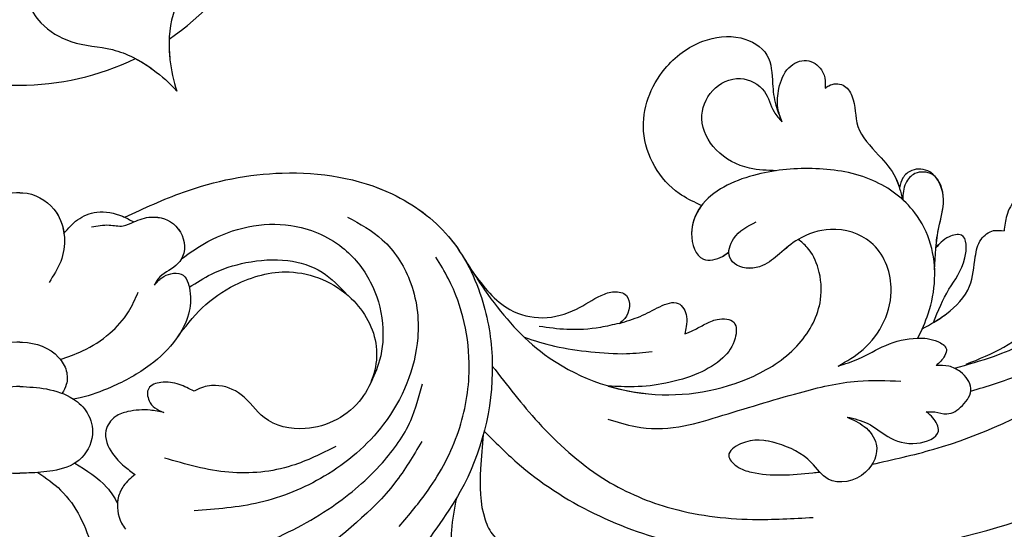
# Model space of a CAD drawing. Units: millimetres. Extents: x 175080 to 177180, y 11389 to 12874.
# Drawn here: x 175842 to 175924, y 12058 to 12101 of the extents above; entities that cross this region are included whole.
import ezdxf

# ---------------------------------------------------------------- set-up
doc = ezdxf.new("R2010")
doc.units = ezdxf.units.MM
doc.layers.add('H-08.木作(細線)', color=8, linetype='Continuous')

# ---------------------------------------------------------------- blocks, each defined once
blk = doc.blocks.new('SE-21028L-1.9-d')
at = {"layer": 'H-08.木作(細線)'}
for points, knots in [([(8527.925, 1800.772), (8526.319, 1797.607), (8518.715, 1795.432), (8510.349, 1801.413), (8507.899, 1813.809), (8514.633, 1826.539), (8531.259, 1831.519), (8546.036, 1820.49), (8549.695, 1794.468), (8527.064, 1770.801), (8486.36, 1772.348), (8453.976, 1802.66), (8445.638, 1863.787), (8463.944, 1903.864), (8476.225, 1921.593)], [0, 0, 0, 0, 0.0106434, 0.0246109, 0.0377043, 0.0538634, 0.0733564, 0.0944487, 0.1154207, 0.1553745, 0.1899381, 0.2477506, 0.3271595, 0.4073651, 0.4073651, 0.4073651, 0.4073651]), ([(8527.925, 1800.772), (8526.319, 1797.607), (8518.715, 1795.432), (8510.349, 1801.413), (8507.899, 1813.809), (8514.633, 1826.539), (8531.259, 1831.519), (8546.036, 1820.49), (8549.695, 1794.468), (8527.064, 1770.801), (8486.36, 1772.348), (8453.976, 1802.66), (8445.638, 1863.787), (8463.944, 1903.864), (8476.225, 1921.593)], [0, 0, 0, 0, 0.0106434, 0.0246109, 0.0377043, 0.0538634, 0.0733564, 0.0944487, 0.1154207, 0.1553745, 0.1899381, 0.2477506, 0.3271595, 0.4073651, 0.4073651, 0.4073651, 0.4073651]), ([(8532.262, 1828.459), (8537.102, 1827.116), (8546.147, 1819.701), (8549.695, 1794.468), (8527.064, 1770.801), (8486.36, 1772.348), (8453.976, 1802.66), (8445.638, 1863.787), (8463.944, 1903.864), (8476.225, 1921.593)], [0.0758408, 0.0758408, 0.0758408, 0.0758408, 0.0944487, 0.1154207, 0.1553745, 0.1899381, 0.2477506, 0.3271595, 0.4073651, 0.4073651, 0.4073651, 0.4073651])]:
    blk.add_open_spline(points, degree=3, knots=knots, dxfattribs=at)
blk = doc.blocks.new('SE-21008-1.8-d')
at = {"layer": 'H-08.木作(細線)'}
for points, knots in [([(16921.963, 1943.376), (16921.9, 1943.407), (16921.836, 1943.437), (16921.773, 1943.468), (16921.194, 1943.748), (16918.801, 1944.904), (16916.156, 1949.446), (16918.181, 1954.799), (16921.732, 1957.404), (16925.1, 1957.885), (16927.872, 1956.325), (16927.91, 1953.826), (16928.116, 1951.926), (16928.553, 1950.896), (16928.749, 1950.434)], [-0.117468, -0.117468, -0.117468, -0.117468, 0, 0, 0, 1.069402, 4.423103, 7.506203, 9.715381, 11.493775, 12.957691, 14.318945, 15.339299, 16.16916, 16.16916, 16.16916, 16.16916]), ([(16921.963, 1943.376), (16921.9, 1943.407), (16921.836, 1943.437), (16921.773, 1943.468), (16921.194, 1943.748), (16918.801, 1944.904), (16916.156, 1949.446), (16918.181, 1954.799), (16921.732, 1957.404), (16925.1, 1957.885), (16927.872, 1956.325), (16927.91, 1953.826), (16928.116, 1951.926), (16928.553, 1950.896), (16928.749, 1950.434)], [-0.117468, -0.117468, -0.117468, -0.117468, 0, 0, 0, 1.069402, 4.423103, 7.506203, 9.715381, 11.493775, 12.957691, 14.318945, 15.339299, 16.16916, 16.16916, 16.16916, 16.16916]), ([(16921.963, 1943.376), (16921.9, 1943.407), (16921.836, 1943.437), (16921.773, 1943.468), (16921.194, 1943.748), (16918.801, 1944.904), (16916.156, 1949.446), (16918.181, 1954.799), (16921.732, 1957.404), (16925.1, 1957.885), (16927.872, 1956.325), (16927.91, 1953.826), (16928.116, 1951.926), (16928.553, 1950.896), (16928.749, 1950.434)], [-0.117468, -0.117468, -0.117468, -0.117468, 0, 0, 0, 1.069402, 4.423103, 7.506203, 9.715381, 11.493775, 12.957691, 14.318945, 15.339299, 16.16916, 16.16916, 16.16916, 16.16916]), ([(16873.368, 1942.388), (16874.992, 1943.147), (16879.183, 1945.106), (16886.904, 1946.659), (16895.077, 1945.406), (16899.903, 1941.893), (16901.448, 1939.746), (16901.791, 1939.193)], [0, 0, 0, 0, 2.983847, 7.698051, 12.93948, 16.243485, 17.322082, 17.322082, 17.322082, 17.322082]), ([(16873.368, 1942.388), (16874.992, 1943.147), (16879.183, 1945.106), (16886.904, 1946.659), (16895.077, 1945.406), (16899.903, 1941.893), (16901.448, 1939.746), (16901.791, 1939.193)], [0, 0, 0, 0, 2.983847, 7.698051, 12.93948, 16.243485, 17.322082, 17.322082, 17.322082, 17.322082]), ([(16941.714, 1939.821), (16941.766, 1940.397), (16941.944, 1941.756), (16942.66, 1943.876), (16941.749, 1946.347), (16939.797, 1946.566), (16938.868, 1945.782), (16938.727, 1945.172), (16938.661, 1944.888)], [0.912034, 0.912034, 0.912034, 0.912034, 1.874753, 3.202172, 4.641788, 5.481436, 6.02901, 6.5066, 6.5066, 6.5066, 6.5066]), ([(16941.714, 1939.821), (16941.766, 1940.397), (16941.944, 1941.756), (16942.66, 1943.876), (16941.749, 1946.347), (16939.797, 1946.566), (16938.868, 1945.782), (16938.727, 1945.172), (16938.661, 1944.888)], [0.912034, 0.912034, 0.912034, 0.912034, 1.874753, 3.202172, 4.641788, 5.481436, 6.02901, 6.5066, 6.5066, 6.5066, 6.5066]), ([(16864.501, 1944.458), (16864.412, 1944.458), (16863.337, 1944.454), (16861.506, 1943.458), (16860.866, 1941.773), (16860.769, 1941.031)], [0, 0, 0, 0, 0.148551, 1.792219, 3.019, 3.019, 3.019, 3.019]), ([(16864.501, 1944.458), (16864.412, 1944.458), (16863.337, 1944.454), (16861.506, 1943.458), (16860.866, 1941.773), (16860.769, 1941.031)], [0, 0, 0, 0, 0.148551, 1.792219, 3.019, 3.019, 3.019, 3.019]), ([(16864.501, 1944.458), (16864.59, 1944.458), (16865.665, 1944.454), (16867.497, 1943.458), (16868.136, 1941.773), (16868.234, 1941.031)], [0, 0, 0, 0, 0.148551, 1.792219, 3.019, 3.019, 3.019, 3.019]), ([(16864.501, 1944.458), (16864.59, 1944.458), (16865.665, 1944.454), (16867.497, 1943.458), (16868.136, 1941.773), (16868.234, 1941.031)], [0, 0, 0, 0, 0.148551, 1.792219, 3.019, 3.019, 3.019, 3.019]), ([(16868.234, 1941.031), (16868.587, 1941.445), (16869.321, 1942.305), (16871.128, 1943.024), (16872.562, 1942.75), (16873.299, 1942.42), (16873.368, 1942.388)], [0, 0, 0, 0, 0.897591, 1.867493, 3.081409, 3.207933, 3.207933, 3.207933, 3.207933]), ([(16921.963, 1943.376), (16921.382, 1942.515), (16920.854, 1941.054), (16921.644, 1938.454), (16923.496, 1938.895), (16924.099, 1939.338), (16924.273, 1939.467)], [17.282404, 17.282404, 17.282404, 17.282404, 18.476296, 19.796225, 20.695966, 21.062776, 21.062776, 21.062776, 21.062776]), ([(16921.963, 1943.376), (16921.382, 1942.515), (16920.854, 1941.054), (16921.644, 1938.454), (16923.496, 1938.895), (16924.099, 1939.338), (16924.273, 1939.467)], [17.282404, 17.282404, 17.282404, 17.282404, 18.476296, 19.796225, 20.695966, 21.062776, 21.062776, 21.062776, 21.062776]), ([(16874.117, 1941.995), (16874.587, 1942.205), (16875.775, 1942.638), (16877.972, 1941.906), (16878.68, 1939.663), (16877.622, 1938.046), (16876.319, 1937.617), (16875.946, 1936.855), (16875.854, 1936.668)], [2.018275, 2.018275, 2.018275, 2.018275, 2.85856, 4.102907, 5.410635, 6.097353, 7.143569, 7.48532, 7.48532, 7.48532, 7.48532]), ([(16941.509, 1933.531), (16941.884, 1933.753), (16943.106, 1934.537), (16944.811, 1936.318), (16944.944, 1938.741), (16945.318, 1940.535), (16946.436, 1941.381), (16947.169, 1941.28), (16947.467, 1941.239)], [0.607852, 0.607852, 0.607852, 0.607852, 1.335904, 3.021302, 4.429605, 5.284733, 5.999002, 6.488619, 6.488619, 6.488619, 6.488619]), ([(16941.509, 1933.531), (16941.884, 1933.753), (16943.106, 1934.537), (16944.811, 1936.318), (16944.944, 1938.741), (16945.318, 1940.535), (16946.436, 1941.381), (16947.169, 1941.28), (16947.467, 1941.239)], [0.607852, 0.607852, 0.607852, 0.607852, 1.335904, 3.021302, 4.429605, 5.284733, 5.999002, 6.488619, 6.488619, 6.488619, 6.488619]), ([(16914.104, 1928.178), (16915.21, 1927.849), (16919.356, 1927.039), (16925.237, 1928.013), (16930.322, 1931.323), (16932.236, 1934.915), (16931.997, 1937.898), (16931.173, 1939.678), (16930.379, 1940.313), (16930.113, 1940.525)], [9.367027, 9.367027, 9.367027, 9.367027, 11.261301, 16.263422, 18.869626, 21.158576, 22.614571, 23.733924, 24.297033, 24.297033, 24.297033, 24.297033]), ([(16914.104, 1928.178), (16915.21, 1927.849), (16919.356, 1927.039), (16925.237, 1928.013), (16930.322, 1931.323), (16932.236, 1934.915), (16931.997, 1937.898), (16931.173, 1939.678), (16930.379, 1940.313), (16930.113, 1940.525)], [9.367027, 9.367027, 9.367027, 9.367027, 11.261301, 16.263422, 18.869626, 21.158576, 22.614571, 23.733924, 24.297033, 24.297033, 24.297033, 24.297033]), ([(16930.113, 1940.525), (16929.551, 1940.184), (16928.604, 1939.373), (16927.113, 1938.078), (16925.245, 1937.958), (16924.335, 1938.863), (16924.269, 1939.307), (16924.273, 1939.467)], [10.469482, 10.469482, 10.469482, 10.469482, 11.565224, 12.540515, 13.741646, 14.231051, 14.495013, 14.495013, 14.495013, 14.495013]), ([(16930.113, 1940.525), (16929.551, 1940.184), (16928.604, 1939.373), (16927.113, 1938.078), (16925.245, 1937.958), (16924.335, 1938.863), (16924.269, 1939.307), (16924.273, 1939.467)], [10.469482, 10.469482, 10.469482, 10.469482, 11.565224, 12.540515, 13.741646, 14.231051, 14.495013, 14.495013, 14.495013, 14.495013]), ([(16877.761, 1932.244), (16877.738, 1932.21), (16877.108, 1931.322), (16875.407, 1929.689), (16872.553, 1928.16), (16870.316, 1927.316), (16869.221, 1927.115), (16869.027, 1927.079)], [4.645527, 4.645527, 4.645527, 4.645527, 4.712313, 6.434249, 8.536945, 10.064424, 10.392381, 10.392381, 10.392381, 10.392381]), ([(16877.761, 1932.244), (16877.738, 1932.21), (16877.108, 1931.322), (16875.407, 1929.689), (16872.553, 1928.16), (16870.316, 1927.316), (16869.221, 1927.115), (16869.027, 1927.079)], [4.645527, 4.645527, 4.645527, 4.645527, 4.712313, 6.434249, 8.536945, 10.064424, 10.392381, 10.392381, 10.392381, 10.392381]), ([(16869.027, 1927.079), (16869.489, 1926.777), (16870.383, 1925.937), (16870.891, 1923.872), (16870.041, 1922.31), (16869.27, 1921.76), (16869.144, 1921.682)], [2.605178, 2.605178, 2.605178, 2.605178, 3.518109, 4.582357, 5.909866, 6.156417, 6.156417, 6.156417, 6.156417]), ([(16934.231, 1925.565), (16934.736, 1925.341), (16935.788, 1924.875), (16937.139, 1923.122), (16935.992, 1920.364), (16932.697, 1919.664), (16931.065, 1922.242), (16929.084, 1923.172), (16927.682, 1923.522), (16927.35, 1923.571)], [0, 0, 0, 0, 0.920104, 1.917874, 3.322362, 5.107289, 6.192815, 8.043759, 8.608627, 8.608627, 8.608627, 8.608627]), ([(16903.654, 1924.383), (16904.556, 1923.472), (16909.094, 1918.887), (16920.029, 1913.783), (16935.224, 1913.419), (16948.141, 1916.211), (16957.614, 1920.443), (16962.443, 1923.567), (16964.474, 1924.964), (16964.64, 1925.078)], [0, 0, 0, 0, 2.134512, 10.742904, 19.160825, 27.116954, 32.582855, 36.353446, 36.689724, 36.689724, 36.689724, 36.689724]), ([(16903.654, 1924.383), (16904.556, 1923.472), (16909.094, 1918.887), (16920.029, 1913.783), (16935.224, 1913.419), (16948.141, 1916.211), (16957.614, 1920.443), (16962.443, 1923.567), (16964.474, 1924.964), (16964.64, 1925.078)], [0, 0, 0, 0, 2.134512, 10.742904, 19.160825, 27.116954, 32.582855, 36.353446, 36.689724, 36.689724, 36.689724, 36.689724]), ([(16903.654, 1924.383), (16904.556, 1923.472), (16909.094, 1918.887), (16920.029, 1913.783), (16935.224, 1913.419), (16948.141, 1916.211), (16957.614, 1920.443), (16962.443, 1923.567), (16964.474, 1924.964), (16964.64, 1925.078)], [0, 0, 0, 0, 2.134512, 10.742904, 19.160825, 27.116954, 32.582855, 36.353446, 36.689724, 36.689724, 36.689724, 36.689724]), ([(16869.144, 1921.682), (16870.13, 1921.075), (16871.589, 1920.178), (16872.49, 1918.791), (16872.74, 1918.309)], [0, 0, 0, 0, 1.88221, 2.785652, 2.785652, 2.785652, 2.785652]), ([(16869.144, 1921.682), (16870.13, 1921.075), (16871.589, 1920.178), (16872.49, 1918.791), (16872.74, 1918.309)], [0, 0, 0, 0, 1.88221, 2.785652, 2.785652, 2.785652, 2.785652]), ([(16869.144, 1921.682), (16870.13, 1921.075), (16871.589, 1920.178), (16872.49, 1918.791), (16872.74, 1918.309)], [0, 0, 0, 0, 1.88221, 2.785652, 2.785652, 2.785652, 2.785652]), ([(16874.221, 1920.731), (16873.871, 1920.433), (16873.238, 1919.895), (16872.825, 1918.985), (16872.751, 1918.461), (16872.74, 1918.309)], [0, 0, 0, 0, 0.755873, 1.369965, 1.61918, 1.61918, 1.61918, 1.61918])]:
    blk.add_open_spline(points, degree=3, knots=knots, dxfattribs=at)
for points in [[(16928.749, 1950.434), (16928.407, 1951.604), (16928.494, 1953.238), (16929.333, 1954.988), (16930.823, 1955.595), (16932.082, 1954.8), (16932.385, 1953.889), (16932.385, 1953.253)], [(16928.749, 1950.434), (16928.407, 1951.604), (16928.494, 1953.238), (16929.333, 1954.988), (16930.823, 1955.595), (16932.082, 1954.8), (16932.385, 1953.889), (16932.385, 1953.253)], [(16928.749, 1950.434), (16928.407, 1951.604), (16928.494, 1953.238), (16929.333, 1954.988), (16930.823, 1955.595), (16932.082, 1954.8), (16932.385, 1953.889), (16932.385, 1953.253)], [(16936.348, 1921.591), (16941.543, 1922.858), (16952.937, 1927.936), (16958.229, 1931.949), (16961.716, 1937.084), (16963.579, 1942.981), (16962.337, 1948.467), (16959.425, 1950.096), (16956.833, 1949.565), (16956.374, 1948.265), (16956.011, 1946.602), (16955.69, 1946.022), (16954.041, 1946.296), (16952.812, 1947.524), (16951.931, 1950.146), (16953.113, 1953.561), (16958.645, 1955.711), (16963.617, 1954.318), (16966.409, 1951.4), (16967.015, 1947.978), (16966.731, 1946.352)], [(16928.283, 1946.315), (16926.002, 1946.527), (16923.202, 1948.076), (16921.994, 1950.676), (16922.907, 1953.062), (16925.24, 1954.076), (16927.262, 1952.993), (16928.085, 1951.266), (16928.749, 1950.434)], [(16932.385, 1953.253), (16932.692, 1953.472), (16933.894, 1953.515), (16934.643, 1952.61), (16935.152, 1950.049), (16936.892, 1947.626), (16938.314, 1945.733), (16938.922, 1943.872)], [(16932.385, 1953.253), (16932.692, 1953.472), (16933.894, 1953.515), (16934.643, 1952.61), (16935.152, 1950.049), (16936.892, 1947.626), (16938.314, 1945.733), (16938.661, 1944.888)], [(16932.385, 1953.253), (16932.692, 1953.472), (16933.894, 1953.515), (16934.643, 1952.61), (16935.152, 1950.049), (16936.892, 1947.626), (16938.314, 1945.733), (16938.661, 1944.888)], [(16944.665, 1927.749), (16948.786, 1929.137), (16955.765, 1933.628), (16958.753, 1937.33), (16960.338, 1941.288), (16959.904, 1946.129), (16958.589, 1947.916), (16957.389, 1948.765)], [(16873.368, 1942.388), (16878.302, 1944.51), (16886.634, 1946.117), (16895.902, 1944.353), (16900.648, 1940.77), (16903.532, 1935.253), (16904.329, 1930.005), (16901.624, 1919.279), (16897.589, 1913.224), (16896.673, 1911.551), (16896.056, 1909.646), (16895.694, 1908.603), (16894.809, 1908.041), (16894.151, 1908.15), (16893.782, 1909.195)], [(16940.204, 1932.216), (16941.071, 1934.265), (16941.27, 1940.13), (16939.945, 1942.759), (16936.415, 1945.492), (16931.604, 1946.479), (16926.664, 1945.999), (16922.082, 1943.525), (16921.131, 1941.025), (16922.122, 1938.866), (16923.724, 1939.1), (16924.273, 1939.467)], [(16941.616, 1937.973), (16941.962, 1941.53), (16942.355, 1943.887), (16941.422, 1945.983), (16939.955, 1946.074), (16939.177, 1945.255), (16938.922, 1943.872)], [(16943.286, 1929.681), (16946.663, 1930.706), (16955.331, 1936.417), (16957.752, 1941.764), (16956.242, 1945.756), (16955.69, 1946.022)], [(16943.286, 1929.681), (16946.663, 1930.706), (16955.331, 1936.417), (16957.752, 1941.764), (16956.242, 1945.756), (16955.69, 1946.022)], [(16943.286, 1929.681), (16946.663, 1930.706), (16955.331, 1936.417), (16957.752, 1941.764), (16956.242, 1945.756), (16955.69, 1946.022)], [(16864.501, 1944.458), (16864.234, 1944.453), (16861.614, 1943.078), (16860.738, 1940.72), (16861.045, 1938.668), (16862.029, 1936.911)], [(16864.501, 1944.458), (16864.769, 1944.453), (16867.388, 1943.078), (16868.264, 1940.72), (16867.958, 1938.668), (16866.973, 1936.911)], [(16944.269, 1930.007), (16947.452, 1931.461), (16950.159, 1933.483), (16951.873, 1936.059), (16952.073, 1937.647), (16951.794, 1939.829), (16951.811, 1942.74), (16950.133, 1944.874), (16948.481, 1943.962), (16947.689, 1942.531), (16947.467, 1941.239)], [(16944.269, 1930.007), (16947.452, 1931.461), (16950.159, 1933.483), (16951.873, 1936.059), (16952.073, 1937.647), (16951.794, 1939.829), (16951.811, 1942.74), (16950.133, 1944.874), (16948.481, 1943.962), (16947.689, 1942.531), (16947.467, 1941.239)], [(16944.269, 1930.007), (16947.452, 1931.461), (16950.159, 1933.483), (16951.873, 1936.059), (16952.073, 1937.647), (16951.794, 1939.829), (16951.811, 1942.74), (16950.133, 1944.874), (16948.481, 1943.962), (16947.689, 1942.531), (16947.467, 1941.239)], [(16868.234, 1941.031), (16869.376, 1942.174), (16871, 1942.815), (16873.159, 1942.481), (16874.117, 1941.995)], [(16868.234, 1941.031), (16869.376, 1942.174), (16871, 1942.815), (16873.159, 1942.481), (16874.117, 1941.995)], [(16870.552, 1941.577), (16872.045, 1941.738), (16873.216, 1941.67), (16874.117, 1941.995), (16875.571, 1942.41), (16877.671, 1941.631), (16878.33, 1939.371), (16877.671, 1938.325), (16876.16, 1937.201), (16875.854, 1936.668)], [(16878.141, 1938.904), (16880.36, 1940.34), (16887.361, 1941.7), (16891.683, 1939.852), (16894.051, 1936.958), (16895.075, 1933.451), (16894.836, 1930.35), (16893.992, 1928.255)], [(16892.133, 1942.408), (16895.062, 1940.505), (16897.365, 1937.095), (16898.047, 1932.237), (16895.175, 1924.963), (16890.169, 1920.575), (16884.71, 1918.359), (16879.195, 1917.677)], [(16933.478, 1929.859), (16935.581, 1931.249), (16937.95, 1936.492), (16936.239, 1940.264), (16932.838, 1941.369), (16930.113, 1940.525), (16928.55, 1939.323), (16927.109, 1938.321), (16924.947, 1938.36), (16924.35, 1939.008), (16924.666, 1940.57), (16926.581, 1942.011)], [(16940.562, 1932.994), (16942.608, 1934.257), (16944.556, 1936.583), (16945.043, 1939.07), (16945.53, 1940.531), (16946.586, 1941.264), (16947.467, 1941.239)], [(16941.509, 1933.531), (16942.821, 1936.327), (16944.16, 1938.961), (16943.866, 1940.879), (16942.834, 1940.753), (16942.155, 1940.284), (16941.722, 1939.872)], [(16941.509, 1933.531), (16942.821, 1936.327), (16944.16, 1938.961), (16943.866, 1940.879), (16942.834, 1940.753), (16942.155, 1940.284), (16941.714, 1939.821)], [(16941.509, 1933.531), (16942.821, 1936.327), (16944.16, 1938.961), (16943.866, 1940.879), (16942.834, 1940.753), (16942.155, 1940.284), (16941.714, 1939.821)], [(16901.791, 1939.193), (16903.966, 1935.886), (16908.738, 1930.842), (16917.497, 1927.518), (16926.374, 1929.021), (16930.19, 1931.75), (16931.997, 1935.453), (16931.805, 1938.067), (16930.871, 1939.852), (16930.113, 1940.525)], [(16878.792, 1936.495), (16880.657, 1937.608), (16883.571, 1938.568), (16887.104, 1938.739), (16889.986, 1937.763), (16892.128, 1935.844)], [(16896.487, 1916.341), (16898.927, 1919.416), (16901.482, 1924.358), (16902.386, 1929.629), (16900.635, 1937.212), (16899.583, 1939.03)], [(16875.854, 1936.668), (16876.487, 1937.301), (16877.245, 1937.633), (16878.118, 1937.6), (16878.845, 1936.215), (16878.738, 1934.234), (16877.69, 1932.144), (16875.499, 1929.952), (16872.207, 1928.084), (16869.607, 1927.192), (16869.027, 1927.079)], [(16875.854, 1936.668), (16876.487, 1937.301), (16877.245, 1937.633), (16878.118, 1937.6), (16878.845, 1936.215), (16878.738, 1934.234), (16877.69, 1932.144), (16875.499, 1929.952), (16872.207, 1928.084), (16869.607, 1927.192), (16869.027, 1927.079)], [(16877.761, 1932.244), (16879.891, 1934.768), (16882.661, 1936.697), (16887.21, 1937.785), (16892.442, 1935.559), (16894.549, 1931.51), (16893.322, 1927.136), (16888.575, 1924.591), (16885.102, 1925.516), (16883.169, 1927.449), (16881.003, 1928.224), (16879.66, 1927.969), (16879.202, 1927.739)], [(16877.761, 1932.244), (16879.891, 1934.768), (16882.661, 1936.697), (16887.21, 1937.785), (16892.442, 1935.559), (16894.549, 1931.51), (16893.322, 1927.136), (16888.575, 1924.591), (16885.102, 1925.516), (16883.169, 1927.449), (16881.003, 1928.224), (16879.66, 1927.969), (16879.202, 1927.739)], [(16877.761, 1932.244), (16879.891, 1934.768), (16882.661, 1936.697), (16887.21, 1937.785), (16892.442, 1935.559), (16894.549, 1931.51), (16893.322, 1927.136), (16888.575, 1924.591), (16885.102, 1925.516), (16883.169, 1927.449), (16881.003, 1928.224), (16879.66, 1927.969), (16879.202, 1927.739)], [(16902.694, 1937.772), (16905.815, 1934.612), (16908.585, 1933.934), (16911.428, 1934.654), (16913.517, 1935.812), (16914.616, 1936.118), (16915.63, 1935.808), (16915.493, 1933.858), (16915.04, 1933.456)], [(16902.694, 1937.772), (16905.815, 1934.612), (16908.585, 1933.934), (16911.428, 1934.654), (16913.517, 1935.812), (16914.616, 1936.118), (16915.63, 1935.808), (16915.493, 1933.858), (16915.04, 1933.456)], [(16902.694, 1937.772), (16905.815, 1934.612), (16908.585, 1933.934), (16911.428, 1934.654), (16913.517, 1935.812), (16914.616, 1936.118), (16915.63, 1935.808), (16915.493, 1933.858), (16915.04, 1933.456)], [(16867.925, 1930.423), (16869.789, 1931.135), (16872.094, 1932.617), (16873.662, 1934.418), (16874.484, 1936.075)], [(16915.04, 1933.456), (16916.794, 1934.046), (16918.464, 1934.86), (16919.997, 1935.138), (16920.713, 1934.022), (16920.679, 1933.19), (16920.555, 1932.56)], [(16915.04, 1933.456), (16916.794, 1934.046), (16918.464, 1934.86), (16919.997, 1935.138), (16920.713, 1934.022), (16920.679, 1933.19), (16920.555, 1932.56)], [(16915.04, 1933.456), (16916.794, 1934.046), (16918.464, 1934.86), (16919.997, 1935.138), (16920.713, 1934.022), (16920.679, 1933.19), (16920.555, 1932.56)], [(16920.555, 1932.56), (16921.299, 1932.887), (16922.251, 1933.385), (16923.297, 1933.785), (16924.704, 1933.521), (16924.802, 1932.212), (16923.77, 1930.552), (16921.707, 1929.258), (16918.965, 1928.417), (16916.295, 1928.112), (16914.104, 1928.178)], [(16920.555, 1932.56), (16921.299, 1932.887), (16922.251, 1933.385), (16923.297, 1933.785), (16924.704, 1933.521), (16924.802, 1932.212), (16923.77, 1930.552), (16921.707, 1929.258), (16918.965, 1928.417), (16916.295, 1928.112), (16914.104, 1928.178)], [(16920.555, 1932.56), (16921.299, 1932.887), (16922.251, 1933.385), (16923.297, 1933.785), (16924.704, 1933.521), (16924.802, 1932.212), (16923.77, 1930.552), (16921.707, 1929.258), (16918.965, 1928.417), (16916.295, 1928.112), (16914.104, 1928.178)], [(16915.04, 1933.456), (16913.443, 1933.116), (16910.614, 1932.939), (16908.289, 1933.19)], [(16864.501, 1931.873), (16864.259, 1931.869), (16861.221, 1930.59), (16860.573, 1929.453), (16860.573, 1928.303), (16860.923, 1927.562)], [(16864.501, 1931.873), (16864.259, 1931.869), (16861.221, 1930.59), (16860.573, 1929.453), (16860.573, 1928.303), (16860.923, 1927.562)], [(16864.501, 1931.873), (16864.744, 1931.869), (16867.781, 1930.59), (16868.429, 1929.453), (16868.429, 1928.303), (16868.079, 1927.562)], [(16864.501, 1931.873), (16864.744, 1931.869), (16867.781, 1930.59), (16868.429, 1929.453), (16868.429, 1928.303), (16868.079, 1927.562)], [(16907.038, 1932.28), (16909.582, 1931.538), (16912.628, 1931.068), (16915.644, 1930.906), (16917.807, 1931.082)], [(16933.478, 1929.859), (16935.209, 1930.47), (16937.487, 1931.6), (16940.137, 1932.214), (16941.869, 1931.918), (16942.6, 1931.29), (16942.474, 1930.739), (16941.732, 1929.9)], [(16933.478, 1929.859), (16935.209, 1930.47), (16937.487, 1931.6), (16940.137, 1932.214), (16941.869, 1931.918), (16942.6, 1931.29), (16942.474, 1930.739), (16941.732, 1929.9)], [(16904.33, 1929.863), (16908.213, 1925.11), (16913.642, 1920.424), (16919.084, 1917.974), (16926.276, 1916.948), (16931.38, 1917.113)], [(16940.911, 1925.992), (16941.623, 1925.992), (16942.647, 1925.832), (16943.948, 1926.53), (16944.676, 1927.987), (16943.793, 1929.36), (16942.808, 1929.849), (16941.732, 1929.9)], [(16940.911, 1925.992), (16941.623, 1925.992), (16942.647, 1925.832), (16943.948, 1926.53), (16944.676, 1927.987), (16943.793, 1929.36), (16942.808, 1929.849), (16941.732, 1929.9)], [(16879.202, 1927.739), (16877.948, 1928.31), (16876.4, 1928.476), (16875.372, 1927.979), (16875.409, 1926.941), (16875.903, 1926.341), (16876.643, 1925.947)], [(16879.202, 1927.739), (16877.948, 1928.31), (16876.4, 1928.476), (16875.372, 1927.979), (16875.409, 1926.941), (16875.903, 1926.341), (16876.643, 1925.947)], [(16879.202, 1927.739), (16877.948, 1928.31), (16876.4, 1928.476), (16875.372, 1927.979), (16875.409, 1926.941), (16875.903, 1926.341), (16876.643, 1925.947)], [(16914.076, 1925.395), (16916.408, 1924.756), (16920.042, 1924.744), (16923.347, 1925.581), (16930.224, 1927.615), (16935.151, 1928.593), (16938.773, 1928.593)], [(16864.501, 1928.141), (16862.253, 1927.929), (16859.975, 1927.079), (16858.813, 1925.917), (16858.377, 1924.052), (16859.497, 1921.941), (16861.706, 1921.043), (16863.741, 1920.854), (16864.501, 1920.836)], [(16864.501, 1928.141), (16862.253, 1927.929), (16859.975, 1927.079), (16858.813, 1925.917), (16858.377, 1924.052), (16859.497, 1921.941), (16861.706, 1921.043), (16863.741, 1920.854), (16864.501, 1920.836)], [(16864.501, 1928.141), (16866.749, 1927.929), (16869.027, 1927.079), (16870.189, 1925.917), (16870.625, 1924.052), (16869.505, 1921.941), (16867.297, 1921.043), (16865.261, 1920.854), (16864.501, 1920.836)], [(16864.501, 1928.141), (16866.749, 1927.929), (16869.027, 1927.079), (16870.189, 1925.917), (16870.625, 1924.052), (16869.505, 1921.941), (16867.297, 1921.043), (16865.261, 1920.854), (16864.501, 1920.836)], [(16880.526, 1913.22), (16884.836, 1914.83), (16890.828, 1918.015), (16895.067, 1921.71), (16897.458, 1925.278), (16898.446, 1928.367)], [(16876.643, 1925.947), (16875.503, 1926.14), (16873.623, 1926.018), (16872.57, 1925.599), (16871.77, 1924.413), (16872.321, 1922.496), (16873.295, 1921.435), (16874.221, 1920.731)], [(16876.643, 1925.947), (16875.503, 1926.14), (16873.623, 1926.018), (16872.57, 1925.599), (16871.77, 1924.413), (16872.321, 1922.496), (16873.295, 1921.435), (16874.221, 1920.731)], [(16876.643, 1925.947), (16875.503, 1926.14), (16873.623, 1926.018), (16872.57, 1925.599), (16871.77, 1924.413), (16872.321, 1922.496), (16873.295, 1921.435), (16874.221, 1920.731)], [(16934.231, 1925.565), (16935.683, 1924.768), (16936.692, 1923.282), (16935.789, 1920.921), (16932.63, 1920.337), (16931.241, 1921.712), (16928.336, 1923.342), (16925.258, 1923.3), (16924.256, 1922.331), (16924.942, 1921.422), (16926.171, 1920.92), (16928.71, 1920.688), (16931.334, 1920.869), (16931.933, 1920.924)], [(16934.231, 1925.565), (16935.984, 1925.017), (16937.657, 1923.936), (16940.123, 1923.355), (16941.93, 1924.38), (16941.475, 1925.495), (16940.911, 1925.992)], [(16934.231, 1925.565), (16935.984, 1925.017), (16937.657, 1923.936), (16940.123, 1923.355), (16941.93, 1924.38), (16941.475, 1925.495), (16940.911, 1925.992)], [(16903.577, 1924.089), (16903.341, 1921.198), (16903.733, 1916.909), (16904.432, 1915.578), (16906.198, 1914.409), (16907.747, 1913.663), (16908.359, 1912.728), (16908.036, 1911.556), (16906.981, 1910.893)], [(16903.577, 1924.089), (16903.341, 1921.198), (16903.733, 1916.909), (16904.432, 1915.578), (16906.198, 1914.409), (16907.747, 1913.663), (16908.359, 1912.728), (16908.036, 1911.556), (16906.981, 1910.893)], [(16903.577, 1924.089), (16903.341, 1921.198), (16903.733, 1916.909), (16904.432, 1915.578), (16906.198, 1914.409), (16907.747, 1913.663), (16908.359, 1912.728), (16908.036, 1911.556), (16906.981, 1910.893)], [(16891.135, 1923.089), (16887.449, 1921.47), (16882.138, 1920.913), (16876.711, 1922.102)], [(16898.385, 1923.514), (16896.115, 1920.009), (16889.251, 1913.651), (16882.399, 1906.162), (16880.716, 1902.305), (16880.114, 1899.361)], [(16866.036, 1920.892), (16867.952, 1919.412), (16870.617, 1914.47), (16871.548, 1907.146), (16871.336, 1897.745), (16870.724, 1891.178), (16870.504, 1889.357)], [(16874.221, 1920.731), (16873.259, 1919.769), (16872.806, 1918.76), (16873.089, 1916.634), (16873.406, 1916.109)], [(16874.221, 1920.731), (16873.259, 1919.769), (16872.806, 1918.76), (16873.089, 1916.634), (16873.406, 1916.109)], [(16901.305, 1918.729), (16900.892, 1916.049), (16901.582, 1911.498), (16902.731, 1909.38), (16904.208, 1908.195)]]:
    blk.add_spline(points, degree=3, dxfattribs=at)
for points in [[(16901.791, 1939.193), (16902.09, 1938.718), (16902.39, 1938.243), (16902.694, 1937.771)], [(16901.791, 1939.193), (16902.09, 1938.718), (16902.39, 1938.243), (16902.694, 1937.771)], [(16903.654, 1924.383), (16903.629, 1924.285), (16903.604, 1924.187), (16903.577, 1924.089)], [(16903.654, 1924.383), (16903.629, 1924.285), (16903.604, 1924.187), (16903.577, 1924.089)]]:
    blk.add_open_spline(points, degree=3, dxfattribs=at)
blk = doc.blocks.new('SE-21073-d')
at = {"layer": 'H-08.木作(細線)'}
for start, end in [(154.18967, 205.81033), (154.18967, 205.81033), (154.18967, 205.81033), (214.18967, 265.81033), (214.18967, 265.81033), (214.18967, 265.81033)]:
    blk.add_arc((-170.495, 0.046), 22.502, start, end, dxfattribs=at)
for points, knots in [([(-181.708, -0.431), (-182.448, -0.217), (-184.569, 0.052), (-187.749, -1.266), (-189.698, -4.542), (-189.75, -7.975), (-191.296, -10.914), (-192.814, -12.643), (-193.498, -13.235)], [2.072909, 2.072909, 2.072909, 2.072909, 4.454624, 8.258648, 11.095424, 14.719656, 18.627852, 21.200949, 21.200949, 21.200949, 21.200949]), ([(-181.708, -0.431), (-182.448, -0.217), (-184.569, 0.052), (-187.749, -1.266), (-189.698, -4.542), (-189.75, -7.975), (-191.296, -10.914), (-192.814, -12.643), (-193.498, -13.235)], [2.072909, 2.072909, 2.072909, 2.072909, 4.454624, 8.258648, 11.095424, 14.719656, 18.627852, 21.200949, 21.200949, 21.200949, 21.200949]), ([(-176.326, -7.563), (-176.261, -8.793), (-176.899, -11.664), (-180.258, -14.241), (-184.07, -14.29), (-187.068, -12.619), (-190.387, -12.488), (-192.643, -12.938), (-193.498, -13.235)], [0, 0, 0, 0, 4.454624, 8.258648, 11.095424, 14.719656, 18.627852, 21.200949, 21.200949, 21.200949, 21.200949]), ([(-176.326, -7.563), (-176.261, -8.793), (-176.899, -11.664), (-180.258, -14.241), (-184.07, -14.29), (-187.068, -12.619), (-190.387, -12.488), (-192.643, -12.938), (-193.498, -13.235)], [0, 0, 0, 0, 4.454624, 8.258648, 11.095424, 14.719656, 18.627852, 21.200949, 21.200949, 21.200949, 21.200949]), ([(-190.752, -9.751), (-191.02, -10.262), (-191.799, -11.488), (-192.814, -12.643), (-193.498, -13.235)], [16.869615, 16.869615, 16.869615, 16.869615, 18.627852, 21.200949, 21.200949, 21.200949, 21.200949]), ([(-189.108, -12.599), (-189.685, -12.575), (-191.135, -12.637), (-192.643, -12.938), (-193.498, -13.235)], [16.869615, 16.869615, 16.869615, 16.869615, 18.627852, 21.200949, 21.200949, 21.200949, 21.200949])]:
    blk.add_open_spline(points, degree=3, knots=knots, dxfattribs=at)

msp = doc.modelspace()

# ---------------------------------------------------------------- block references
for name, p, rotation in [('SE-21073-d', (175841.507, 12288.443), 90), ('SE-21028L-1.9-d', (174977.483, 20652.39), 264.0759566737617)]:
    msp.add_blockref(name, p, dxfattribs=dict(rotation=rotation))
msp.add_blockref('SE-21008-1.8-d', (158977.005, 10141.927))

doc.saveas('drawing.dxf')
